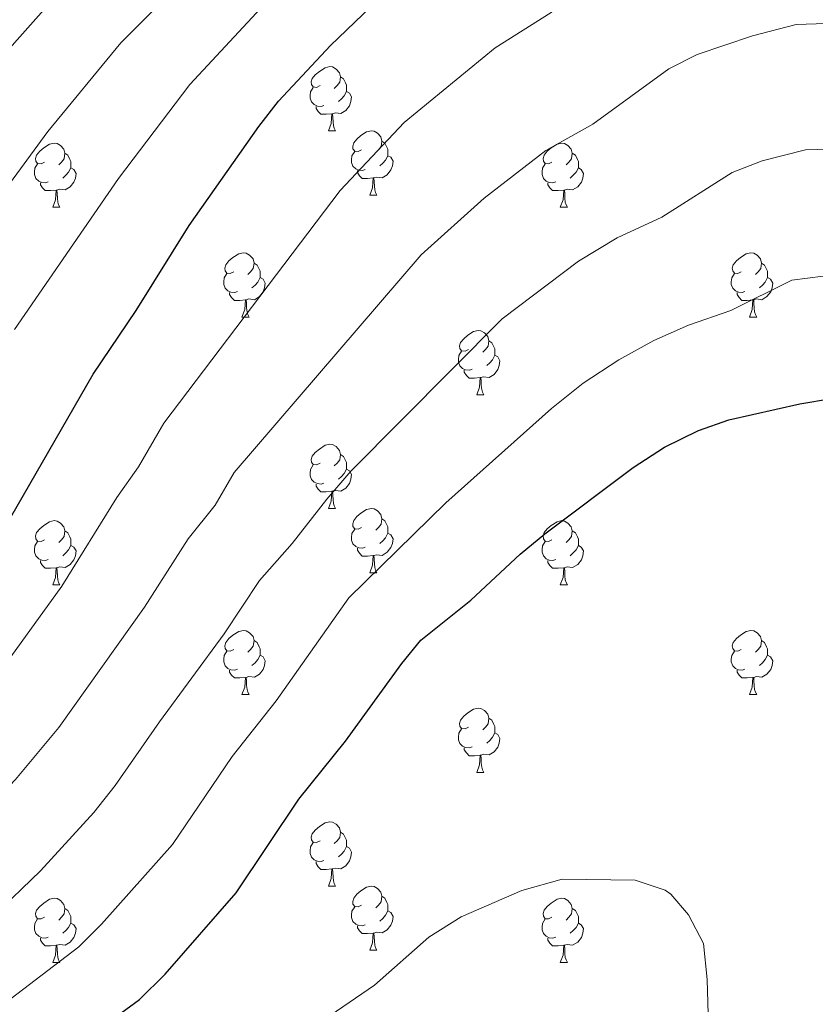
# Model space of a CAD drawing. Units: metres. Extents: x 654585 to 659106, y 723032 to 726102.
# Drawn here: x 657128 to 657252, y 724060 to 724214 of the extents above; entities that cross this region are included whole.
import ezdxf

# ---------------------------------------------------------------- set-up
doc = ezdxf.new("R2010")
doc.units = ezdxf.units.M
doc.header["$MEASUREMENT"] = 0
for name, color, linetype, lineweight in [('Carátula', 7, 'Continuous', 5), ('Elementos auxiliares', 7, 'Continuous', 5), ('Entidades rústicas y varios', 7, 'Continuous', 5), ('Relieve y altimetría', 7, 'Continuous', 5)]:
    doc.layers.add(name, color=color, linetype=linetype, lineweight=lineweight)

msp = doc.modelspace()

# ---------------------------------------------------------------- linework, layer by layer
at = {"layer": 'Carátula', "color": 7, "linetype": 'Continuous', "lineweight": 5}
msp.add_3dface([(654652.63, 723031.68), (659106.49, 723132.72), (659039.13, 726101.96), (654585.28, 726000.93)], dxfattribs=at)
at = {"layer": 'Elementos auxiliares', "color": 250, "linetype": 'Continuous', "lineweight": 5}
msp.add_3dface([(655520.17, 723445.17), (655468.25, 725758.65), (658883.03, 725836.15), (658936.07, 723522.66)], dxfattribs=at)
at = {"layer": 'Entidades rústicas y varios', "color": 92, "linetype": 'Continuous', "lineweight": 5}
for p, q in [((657175.85, 724196.46), (657176.98, 724196.46)), ((657182.33, 724186.42), (657183.45, 724186.42)), ((657132.77, 724184.52), (657133.9, 724184.52)), ((657212.1, 724184.52), (657213.22, 724184.52)), ((657162.35, 724167.37), (657163.47, 724167.37)), ((657241.67, 724167.37), (657242.8, 724167.37)), ((657199.04, 724155.23), (657200.16, 724155.23)), ((657175.85, 724137.46), (657176.98, 724137.46)), ((657182.33, 724127.43), (657183.45, 724127.43)), ((657132.77, 724125.52), (657133.9, 724125.52)), ((657212.1, 724125.52), (657213.22, 724125.52)), ((657162.35, 724108.38), (657163.47, 724108.38)), ((657241.67, 724108.38), (657242.8, 724108.38)), ((657199.04, 724096.24), (657200.16, 724096.24)), ((657175.85, 724078.47), (657176.98, 724078.47)), ((657182.33, 724068.44), (657183.45, 724068.44)), ((657132.77, 724066.53), (657133.9, 724066.53)), ((657212.1, 724066.53), (657213.22, 724066.53))]:
    msp.add_line(p, q, dxfattribs=at)
at = {"layer": 'Entidades rústicas y varios', "color": 92, "linetype": 'Continuous', "lineweight": 5, "flags": 128}
for points in [[(657174.55, 724203.52), (657174.02, 724203.25), (657173.49, 724203.31), (657173.23, 724203.68), (657173.17, 724204.1), (657173.33, 724204.62), (657173.81, 724205.22), (657174.45, 724205.75), (657175.35, 724206.33), (657176.09, 724206.49), (657176.52, 724206.44), (657177.05, 724206.12), (657177.58, 724205.54), (657177.74, 724204.9), (657177.63, 724204.05), (657177.2, 724203.52), (657176.78, 724203.09)], [(657177.74, 724204.9), (657178.21, 724204.58), (657178.53, 724203.94), (657178.69, 724203.62), (657178.69, 724203.04), (657178.69, 724202.62), (657178.32, 724201.93), (657177.9, 724201.45), (657177.42, 724201.03)], [(657175.14, 724200.44), (657174.71, 724200.28), (657174.13, 724200.34), (657173.65, 724200.55), (657173.23, 724200.97), (657173.01, 724201.56), (657173.01, 724201.98), (657173.07, 724202.56), (657173.49, 724203.25)], [(657178.69, 724202.62), (657179.14, 724202.37), (657179.49, 724201.75), (657179.38, 724201.03), (657179.17, 724200.39), (657178.58, 724199.65), (657177.79, 724199.17), (657176.94, 724199.27), (657176.51, 724199.14)], [(657176.4, 724199.14), (657175.51, 724199.06), (657174.66, 724199.06), (657174.24, 724199.49), (657173.92, 724199.96), (657173.92, 724200.28)], [(657175.85, 724196.46), (657176.29, 724197.62), (657176.4, 724199.14), (657176.51, 724199.14), (657176.54, 724198.56), (657176.58, 724197.87), (657176.65, 724197.26), (657176.76, 724196.86), (657176.98, 724196.46)], [(657181.03, 724193.48), (657180.5, 724193.22), (657179.97, 724193.27), (657179.7, 724193.64), (657179.65, 724194.07), (657179.81, 724194.59), (657180.29, 724195.18), (657180.92, 724195.71), (657181.82, 724196.3), (657182.57, 724196.46), (657182.99, 724196.4), (657183.52, 724196.09), (657184.05, 724195.5), (657184.21, 724194.86), (657184.1, 724194.01), (657183.68, 724193.48), (657183.26, 724193.06)], [(657131.47, 724191.58), (657130.94, 724191.31), (657130.41, 724191.37), (657130.15, 724191.74), (657130.09, 724192.16), (657130.25, 724192.68), (657130.73, 724193.28), (657131.37, 724193.81), (657132.27, 724194.39), (657133.01, 724194.55), (657133.44, 724194.5), (657133.97, 724194.18), (657134.5, 724193.6), (657134.66, 724192.96), (657134.55, 724192.11), (657134.12, 724191.58), (657133.7, 724191.15)], [(657184.21, 724194.86), (657184.69, 724194.55), (657185, 724193.91), (657185.16, 724193.59), (657185.16, 724193.01), (657185.16, 724192.58), (657184.79, 724191.89), (657184.37, 724191.41), (657183.89, 724190.99)], [(657210.8, 724191.58), (657210.27, 724191.31), (657209.74, 724191.37), (657209.47, 724191.74), (657209.42, 724192.16), (657209.58, 724192.68), (657210.06, 724193.28), (657210.69, 724193.81), (657211.59, 724194.39), (657212.34, 724194.55), (657212.76, 724194.5), (657213.29, 724194.18), (657213.82, 724193.6), (657213.98, 724192.96), (657213.87, 724192.11), (657213.45, 724191.58), (657213.03, 724191.15)], [(657134.66, 724192.96), (657135.13, 724192.64), (657135.45, 724192), (657135.61, 724191.68), (657135.61, 724191.1), (657135.61, 724190.68), (657135.24, 724189.99), (657134.82, 724189.51), (657134.34, 724189.09)], [(657181.61, 724190.4), (657181.19, 724190.24), (657180.6, 724190.3), (657180.13, 724190.51), (657179.7, 724190.94), (657179.49, 724191.52), (657179.49, 724191.94), (657179.54, 724192.53), (657179.97, 724193.22)], [(657185.16, 724192.58), (657185.62, 724192.33), (657185.96, 724191.72), (657185.85, 724190.99), (657185.64, 724190.35), (657185.06, 724189.61), (657184.26, 724189.13), (657183.41, 724189.24), (657182.98, 724189.11)], [(657213.98, 724192.96), (657214.46, 724192.64), (657214.77, 724192), (657214.93, 724191.68), (657214.93, 724191.1), (657214.93, 724190.68), (657214.56, 724189.99), (657214.14, 724189.51), (657213.66, 724189.09)], [(657132.06, 724188.5), (657131.63, 724188.34), (657131.05, 724188.4), (657130.57, 724188.61), (657130.15, 724189.03), (657129.93, 724189.62), (657129.93, 724190.04), (657129.99, 724190.62), (657130.41, 724191.31)], [(657135.61, 724190.68), (657136.06, 724190.43), (657136.41, 724189.81), (657136.3, 724189.09), (657136.09, 724188.45), (657135.5, 724187.71), (657134.71, 724187.23), (657133.86, 724187.33), (657133.43, 724187.2)], [(657211.38, 724188.5), (657210.96, 724188.34), (657210.37, 724188.4), (657209.9, 724188.61), (657209.47, 724189.03), (657209.26, 724189.62), (657209.26, 724190.04), (657209.31, 724190.62), (657209.74, 724191.31)], [(657214.93, 724190.68), (657215.39, 724190.43), (657215.73, 724189.81), (657215.62, 724189.09), (657215.41, 724188.45), (657214.83, 724187.71), (657214.03, 724187.23), (657213.18, 724187.33), (657212.75, 724187.2)], [(657182.87, 724189.11), (657181.98, 724189.02), (657181.14, 724189.02), (657180.71, 724189.45), (657180.39, 724189.93), (657180.39, 724190.24)], [(657182.33, 724186.42), (657182.76, 724187.58), (657182.87, 724189.11), (657182.98, 724189.11), (657183.02, 724188.52), (657183.05, 724187.84), (657183.12, 724187.22), (657183.24, 724186.82), (657183.45, 724186.42)], [(657133.32, 724187.2), (657132.43, 724187.12), (657131.58, 724187.12), (657131.16, 724187.55), (657130.84, 724188.02), (657130.84, 724188.34)], [(657212.64, 724187.2), (657211.75, 724187.12), (657210.91, 724187.12), (657210.48, 724187.55), (657210.16, 724188.02), (657210.16, 724188.34)], [(657132.77, 724184.52), (657133.21, 724185.68), (657133.32, 724187.2), (657133.43, 724187.2), (657133.46, 724186.62), (657133.5, 724185.93), (657133.57, 724185.32), (657133.68, 724184.92), (657133.9, 724184.52)], [(657212.1, 724184.52), (657212.53, 724185.68), (657212.64, 724187.2), (657212.75, 724187.2), (657212.79, 724186.62), (657212.82, 724185.93), (657212.89, 724185.32), (657213.01, 724184.92), (657213.22, 724184.52)], [(657161.05, 724174.43), (657160.52, 724174.17), (657159.99, 724174.22), (657159.72, 724174.59), (657159.67, 724175.02), (657159.83, 724175.54), (657160.31, 724176.13), (657160.94, 724176.66), (657161.84, 724177.25), (657162.59, 724177.41), (657163.01, 724177.35), (657163.54, 724177.04), (657164.07, 724176.45), (657164.23, 724175.81), (657164.12, 724174.96), (657163.7, 724174.43), (657163.28, 724174.01)], [(657240.37, 724174.43), (657239.85, 724174.17), (657239.31, 724174.22), (657239.05, 724174.59), (657238.99, 724175.02), (657239.15, 724175.54), (657239.63, 724176.13), (657240.27, 724176.66), (657241.17, 724177.25), (657241.91, 724177.41), (657242.34, 724177.35), (657242.87, 724177.04), (657243.4, 724176.45), (657243.56, 724175.81), (657243.45, 724174.96), (657243.03, 724174.43), (657242.61, 724174.01)], [(657164.23, 724175.81), (657164.71, 724175.5), (657165.02, 724174.86), (657165.18, 724174.54), (657165.18, 724173.96), (657165.18, 724173.53), (657164.81, 724172.84), (657164.39, 724172.36), (657163.91, 724171.94)], [(657243.56, 724175.81), (657244.03, 724175.5), (657244.35, 724174.86), (657244.51, 724174.54), (657244.51, 724173.96), (657244.51, 724173.53), (657244.14, 724172.84), (657243.72, 724172.36), (657243.24, 724171.94)], [(657161.63, 724171.35), (657161.21, 724171.19), (657160.62, 724171.25), (657160.15, 724171.46), (657159.72, 724171.89), (657159.51, 724172.47), (657159.51, 724172.89), (657159.56, 724173.48), (657159.99, 724174.17)], [(657165.18, 724173.53), (657165.64, 724173.28), (657165.98, 724172.67), (657165.87, 724171.94), (657165.66, 724171.3), (657165.08, 724170.56), (657164.28, 724170.08), (657163.43, 724170.19), (657163, 724170.06)], [(657240.96, 724171.35), (657240.53, 724171.19), (657239.95, 724171.25), (657239.47, 724171.46), (657239.05, 724171.89), (657238.83, 724172.47), (657238.83, 724172.89), (657238.89, 724173.48), (657239.31, 724174.17)], [(657244.51, 724173.53), (657244.97, 724173.28), (657245.31, 724172.67), (657245.2, 724171.94), (657244.99, 724171.3), (657244.41, 724170.56), (657243.61, 724170.08), (657242.76, 724170.19), (657242.33, 724170.06)], [(657162.89, 724170.06), (657162, 724169.97), (657161.16, 724169.97), (657160.73, 724170.4), (657160.41, 724170.88), (657160.41, 724171.19)], [(657242.22, 724170.06), (657241.33, 724169.97), (657240.49, 724169.97), (657240.06, 724170.4), (657239.74, 724170.88), (657239.74, 724171.19)], [(657162.35, 724167.37), (657162.78, 724168.53), (657162.89, 724170.06), (657163, 724170.06), (657163.04, 724169.47), (657163.07, 724168.79), (657163.14, 724168.17), (657163.26, 724167.77), (657163.47, 724167.37)], [(657241.67, 724167.37), (657242.11, 724168.53), (657242.22, 724170.06), (657242.33, 724170.06), (657242.37, 724169.47), (657242.4, 724168.79), (657242.47, 724168.17), (657242.59, 724167.77), (657242.8, 724167.37)], [(657197.74, 724162.29), (657197.21, 724162.03), (657196.68, 724162.08), (657196.41, 724162.45), (657196.36, 724162.88), (657196.52, 724163.4), (657197, 724163.99), (657197.63, 724164.52), (657198.53, 724165.11), (657199.28, 724165.27), (657199.7, 724165.21), (657200.23, 724164.9), (657200.76, 724164.31), (657200.92, 724163.67), (657200.81, 724162.82), (657200.39, 724162.29), (657199.97, 724161.87)], [(657200.92, 724163.67), (657201.4, 724163.36), (657201.71, 724162.72), (657201.87, 724162.4), (657201.87, 724161.82), (657201.87, 724161.39), (657201.5, 724160.7), (657201.08, 724160.22), (657200.6, 724159.8)], [(657198.32, 724159.21), (657197.9, 724159.05), (657197.31, 724159.11), (657196.84, 724159.32), (657196.41, 724159.75), (657196.2, 724160.33), (657196.2, 724160.75), (657196.25, 724161.34), (657196.68, 724162.03)], [(657201.87, 724161.39), (657202.33, 724161.14), (657202.67, 724160.53), (657202.56, 724159.8), (657202.35, 724159.16), (657201.77, 724158.42), (657200.97, 724157.94), (657200.12, 724158.05), (657199.69, 724157.92)], [(657199.58, 724157.92), (657198.69, 724157.83), (657197.85, 724157.83), (657197.42, 724158.26), (657197.1, 724158.74), (657197.1, 724159.05)], [(657199.04, 724155.23), (657199.47, 724156.39), (657199.58, 724157.92), (657199.69, 724157.92), (657199.73, 724157.33), (657199.76, 724156.65), (657199.83, 724156.03), (657199.95, 724155.63), (657200.16, 724155.23)], [(657174.55, 724144.52), (657174.02, 724144.26), (657173.49, 724144.31), (657173.23, 724144.68), (657173.17, 724145.11), (657173.33, 724145.63), (657173.81, 724146.22), (657174.45, 724146.75), (657175.35, 724147.34), (657176.09, 724147.5), (657176.52, 724147.44), (657177.05, 724147.13), (657177.58, 724146.54), (657177.74, 724145.9), (657177.63, 724145.05), (657177.2, 724144.52), (657176.78, 724144.1)], [(657177.74, 724145.9), (657178.21, 724145.59), (657178.53, 724144.95), (657178.69, 724144.63), (657178.69, 724144.05), (657178.69, 724143.62), (657178.32, 724142.93), (657177.9, 724142.45), (657177.42, 724142.03)], [(657175.14, 724141.44), (657174.71, 724141.28), (657174.13, 724141.34), (657173.65, 724141.55), (657173.23, 724141.98), (657173.01, 724142.56), (657173.01, 724142.98), (657173.07, 724143.57), (657173.49, 724144.26)], [(657178.69, 724143.62), (657179.14, 724143.37), (657179.49, 724142.76), (657179.38, 724142.03), (657179.17, 724141.39), (657178.58, 724140.65), (657177.79, 724140.17), (657176.94, 724140.28), (657176.51, 724140.15)], [(657176.4, 724140.15), (657175.51, 724140.06), (657174.66, 724140.06), (657174.24, 724140.49), (657173.92, 724140.97), (657173.92, 724141.28)], [(657175.85, 724137.46), (657176.29, 724138.62), (657176.4, 724140.15), (657176.51, 724140.15), (657176.54, 724139.56), (657176.58, 724138.88), (657176.65, 724138.26), (657176.76, 724137.86), (657176.98, 724137.46)], [(657181.03, 724134.49), (657180.5, 724134.22), (657179.97, 724134.28), (657179.7, 724134.65), (657179.65, 724135.07), (657179.81, 724135.59), (657180.29, 724136.19), (657180.92, 724136.72), (657181.82, 724137.3), (657182.57, 724137.46), (657182.99, 724137.41), (657183.52, 724137.09), (657184.05, 724136.51), (657184.21, 724135.87), (657184.1, 724135.02), (657183.68, 724134.49), (657183.26, 724134.06)], [(657131.47, 724132.58), (657130.94, 724132.32), (657130.41, 724132.37), (657130.15, 724132.74), (657130.09, 724133.17), (657130.25, 724133.69), (657130.73, 724134.28), (657131.37, 724134.81), (657132.27, 724135.4), (657133.01, 724135.56), (657133.44, 724135.5), (657133.97, 724135.19), (657134.5, 724134.6), (657134.66, 724133.96), (657134.55, 724133.11), (657134.12, 724132.58), (657133.7, 724132.16)], [(657184.21, 724135.87), (657184.69, 724135.55), (657185, 724134.91), (657185.16, 724134.59), (657185.16, 724134.01), (657185.16, 724133.59), (657184.79, 724132.9), (657184.37, 724132.42), (657183.89, 724132)], [(657210.8, 724132.58), (657210.27, 724132.32), (657209.74, 724132.37), (657209.47, 724132.74), (657209.42, 724133.17), (657209.58, 724133.69), (657210.06, 724134.28), (657210.69, 724134.81), (657211.59, 724135.4), (657212.34, 724135.56), (657212.76, 724135.5), (657213.29, 724135.19), (657213.82, 724134.6), (657213.98, 724133.96), (657213.87, 724133.11), (657213.45, 724132.58), (657213.03, 724132.16)], [(657134.66, 724133.96), (657135.13, 724133.65), (657135.45, 724133.01), (657135.61, 724132.69), (657135.61, 724132.11), (657135.61, 724131.68), (657135.24, 724130.99), (657134.82, 724130.51), (657134.34, 724130.09)], [(657181.61, 724131.41), (657181.19, 724131.25), (657180.6, 724131.31), (657180.13, 724131.52), (657179.7, 724131.94), (657179.49, 724132.53), (657179.49, 724132.95), (657179.54, 724133.53), (657179.97, 724134.22)], [(657185.16, 724133.59), (657185.62, 724133.34), (657185.96, 724132.72), (657185.85, 724132), (657185.64, 724131.36), (657185.06, 724130.62), (657184.26, 724130.14), (657183.41, 724130.24), (657182.98, 724130.11)], [(657213.98, 724133.96), (657214.46, 724133.65), (657214.77, 724133.01), (657214.93, 724132.69), (657214.93, 724132.11), (657214.93, 724131.68), (657214.56, 724130.99), (657214.14, 724130.51), (657213.66, 724130.09)], [(657132.06, 724129.5), (657131.63, 724129.34), (657131.05, 724129.4), (657130.57, 724129.61), (657130.15, 724130.04), (657129.93, 724130.62), (657129.93, 724131.04), (657129.99, 724131.63), (657130.41, 724132.32)], [(657211.38, 724129.5), (657210.96, 724129.34), (657210.37, 724129.4), (657209.9, 724129.61), (657209.47, 724130.04), (657209.26, 724130.62), (657209.26, 724131.04), (657209.31, 724131.63), (657209.74, 724132.32)], [(657135.61, 724131.68), (657136.06, 724131.43), (657136.41, 724130.82), (657136.3, 724130.09), (657136.09, 724129.45), (657135.5, 724128.71), (657134.71, 724128.23), (657133.86, 724128.34), (657133.43, 724128.21)], [(657182.87, 724130.11), (657181.98, 724130.03), (657181.14, 724130.03), (657180.71, 724130.46), (657180.39, 724130.93), (657180.39, 724131.25)], [(657214.93, 724131.68), (657215.39, 724131.43), (657215.73, 724130.82), (657215.62, 724130.09), (657215.41, 724129.45), (657214.83, 724128.71), (657214.03, 724128.23), (657213.18, 724128.34), (657212.75, 724128.21)], [(657133.32, 724128.21), (657132.43, 724128.12), (657131.58, 724128.12), (657131.16, 724128.55), (657130.84, 724129.03), (657130.84, 724129.34)], [(657182.33, 724127.43), (657182.76, 724128.59), (657182.87, 724130.11), (657182.98, 724130.11), (657183.02, 724129.53), (657183.05, 724128.84), (657183.12, 724128.23), (657183.24, 724127.83), (657183.45, 724127.43)], [(657212.64, 724128.21), (657211.75, 724128.12), (657210.91, 724128.12), (657210.48, 724128.55), (657210.16, 724129.03), (657210.16, 724129.34)], [(657132.77, 724125.52), (657133.21, 724126.68), (657133.32, 724128.21), (657133.43, 724128.21), (657133.46, 724127.62), (657133.5, 724126.94), (657133.57, 724126.32), (657133.68, 724125.92), (657133.9, 724125.52)], [(657212.1, 724125.52), (657212.53, 724126.68), (657212.64, 724128.21), (657212.75, 724128.21), (657212.79, 724127.62), (657212.82, 724126.94), (657212.89, 724126.32), (657213.01, 724125.92), (657213.22, 724125.52)], [(657161.05, 724115.44), (657160.52, 724115.18), (657159.99, 724115.23), (657159.72, 724115.6), (657159.67, 724116.03), (657159.83, 724116.55), (657160.31, 724117.14), (657160.94, 724117.67), (657161.84, 724118.26), (657162.59, 724118.42), (657163.01, 724118.36), (657163.54, 724118.05), (657164.07, 724117.46), (657164.23, 724116.82), (657164.12, 724115.97), (657163.7, 724115.44), (657163.28, 724115.02)], [(657240.37, 724115.44), (657239.85, 724115.18), (657239.31, 724115.23), (657239.05, 724115.6), (657238.99, 724116.03), (657239.15, 724116.55), (657239.63, 724117.14), (657240.27, 724117.67), (657241.17, 724118.26), (657241.91, 724118.42), (657242.34, 724118.36), (657242.87, 724118.05), (657243.4, 724117.46), (657243.56, 724116.82), (657243.45, 724115.97), (657243.03, 724115.44), (657242.61, 724115.02)], [(657164.23, 724116.82), (657164.71, 724116.51), (657165.02, 724115.87), (657165.18, 724115.55), (657165.18, 724114.97), (657165.18, 724114.54), (657164.81, 724113.85), (657164.39, 724113.37), (657163.91, 724112.95)], [(657243.56, 724116.82), (657244.03, 724116.51), (657244.35, 724115.87), (657244.51, 724115.55), (657244.51, 724114.97), (657244.51, 724114.54), (657244.14, 724113.85), (657243.72, 724113.37), (657243.24, 724112.95)], [(657161.63, 724112.36), (657161.21, 724112.2), (657160.62, 724112.26), (657160.15, 724112.47), (657159.72, 724112.9), (657159.51, 724113.48), (657159.51, 724113.9), (657159.56, 724114.49), (657159.99, 724115.18)], [(657240.96, 724112.36), (657240.53, 724112.2), (657239.95, 724112.26), (657239.47, 724112.47), (657239.05, 724112.9), (657238.83, 724113.48), (657238.83, 724113.9), (657238.89, 724114.49), (657239.31, 724115.18)], [(657165.18, 724114.54), (657165.64, 724114.29), (657165.98, 724113.68), (657165.87, 724112.95), (657165.66, 724112.31), (657165.08, 724111.57), (657164.28, 724111.09), (657163.43, 724111.2), (657163, 724111.07)], [(657244.51, 724114.54), (657244.97, 724114.29), (657245.31, 724113.68), (657245.2, 724112.95), (657244.99, 724112.31), (657244.41, 724111.57), (657243.61, 724111.09), (657242.76, 724111.2), (657242.33, 724111.07)], [(657162.89, 724111.07), (657162, 724110.98), (657161.16, 724110.98), (657160.73, 724111.41), (657160.41, 724111.89), (657160.41, 724112.2)], [(657242.22, 724111.07), (657241.33, 724110.98), (657240.49, 724110.98), (657240.06, 724111.41), (657239.74, 724111.89), (657239.74, 724112.2)], [(657162.35, 724108.38), (657162.78, 724109.54), (657162.89, 724111.07), (657163, 724111.07), (657163.04, 724110.48), (657163.07, 724109.8), (657163.14, 724109.18), (657163.26, 724108.78), (657163.47, 724108.38)], [(657241.67, 724108.38), (657242.11, 724109.54), (657242.22, 724111.07), (657242.33, 724111.07), (657242.37, 724110.48), (657242.4, 724109.8), (657242.47, 724109.18), (657242.59, 724108.78), (657242.8, 724108.38)], [(657197.74, 724103.3), (657197.21, 724103.04), (657196.68, 724103.09), (657196.41, 724103.46), (657196.36, 724103.89), (657196.52, 724104.41), (657197, 724105), (657197.63, 724105.53), (657198.53, 724106.12), (657199.28, 724106.28), (657199.7, 724106.22), (657200.23, 724105.91), (657200.76, 724105.32), (657200.92, 724104.68), (657200.81, 724103.83), (657200.39, 724103.3), (657199.97, 724102.88)], [(657200.92, 724104.68), (657201.4, 724104.37), (657201.71, 724103.73), (657201.87, 724103.41), (657201.87, 724102.83), (657201.87, 724102.4), (657201.5, 724101.71), (657201.08, 724101.23), (657200.6, 724100.81)], [(657198.32, 724100.22), (657197.9, 724100.06), (657197.31, 724100.12), (657196.84, 724100.33), (657196.41, 724100.76), (657196.2, 724101.34), (657196.2, 724101.76), (657196.25, 724102.35), (657196.68, 724103.04)], [(657201.87, 724102.4), (657202.33, 724102.15), (657202.67, 724101.54), (657202.56, 724100.81), (657202.35, 724100.17), (657201.77, 724099.43), (657200.97, 724098.95), (657200.12, 724099.06), (657199.69, 724098.93)], [(657199.58, 724098.93), (657198.69, 724098.84), (657197.85, 724098.84), (657197.42, 724099.27), (657197.1, 724099.75), (657197.1, 724100.06)], [(657199.04, 724096.24), (657199.47, 724097.4), (657199.58, 724098.93), (657199.69, 724098.93), (657199.73, 724098.34), (657199.76, 724097.66), (657199.83, 724097.04), (657199.95, 724096.64), (657200.16, 724096.24)], [(657174.55, 724085.53), (657174.02, 724085.27), (657173.49, 724085.32), (657173.23, 724085.69), (657173.17, 724086.12), (657173.33, 724086.64), (657173.81, 724087.23), (657174.45, 724087.76), (657175.35, 724088.35), (657176.09, 724088.51), (657176.52, 724088.45), (657177.05, 724088.14), (657177.58, 724087.55), (657177.74, 724086.91), (657177.63, 724086.06), (657177.2, 724085.53), (657176.78, 724085.11)], [(657177.74, 724086.91), (657178.21, 724086.6), (657178.53, 724085.96), (657178.69, 724085.64), (657178.69, 724085.06), (657178.69, 724084.63), (657178.32, 724083.94), (657177.9, 724083.46), (657177.42, 724083.04)], [(657175.14, 724082.45), (657174.71, 724082.29), (657174.13, 724082.35), (657173.65, 724082.56), (657173.23, 724082.99), (657173.01, 724083.57), (657173.01, 724083.99), (657173.07, 724084.58), (657173.49, 724085.27)], [(657178.69, 724084.63), (657179.14, 724084.38), (657179.49, 724083.77), (657179.38, 724083.04), (657179.17, 724082.4), (657178.58, 724081.66), (657177.79, 724081.18), (657176.94, 724081.29), (657176.51, 724081.16)], [(657176.4, 724081.16), (657175.51, 724081.07), (657174.66, 724081.07), (657174.24, 724081.5), (657173.92, 724081.98), (657173.92, 724082.29)], [(657175.85, 724078.47), (657176.29, 724079.63), (657176.4, 724081.16), (657176.51, 724081.16), (657176.54, 724080.57), (657176.58, 724079.89), (657176.65, 724079.27), (657176.76, 724078.87), (657176.98, 724078.47)], [(657181.03, 724075.5), (657180.5, 724075.23), (657179.97, 724075.29), (657179.7, 724075.66), (657179.65, 724076.08), (657179.81, 724076.6), (657180.29, 724077.2), (657180.92, 724077.73), (657181.82, 724078.31), (657182.57, 724078.47), (657182.99, 724078.42), (657183.52, 724078.1), (657184.05, 724077.52), (657184.21, 724076.88), (657184.1, 724076.03), (657183.68, 724075.5), (657183.26, 724075.07)], [(657131.47, 724073.59), (657130.94, 724073.33), (657130.41, 724073.38), (657130.15, 724073.75), (657130.09, 724074.18), (657130.25, 724074.7), (657130.73, 724075.29), (657131.37, 724075.82), (657132.27, 724076.41), (657133.01, 724076.57), (657133.44, 724076.51), (657133.97, 724076.2), (657134.5, 724075.61), (657134.66, 724074.97), (657134.55, 724074.12), (657134.12, 724073.59), (657133.7, 724073.17)], [(657184.21, 724076.88), (657184.69, 724076.56), (657185, 724075.92), (657185.16, 724075.6), (657185.16, 724075.02), (657185.16, 724074.6), (657184.79, 724073.91), (657184.37, 724073.43), (657183.89, 724073.01)], [(657210.8, 724073.59), (657210.27, 724073.33), (657209.74, 724073.38), (657209.47, 724073.75), (657209.42, 724074.18), (657209.58, 724074.7), (657210.06, 724075.29), (657210.69, 724075.82), (657211.59, 724076.41), (657212.34, 724076.57), (657212.76, 724076.51), (657213.29, 724076.2), (657213.82, 724075.61), (657213.98, 724074.97), (657213.87, 724074.12), (657213.45, 724073.59), (657213.03, 724073.17)], [(657181.61, 724072.42), (657181.19, 724072.26), (657180.6, 724072.32), (657180.13, 724072.53), (657179.7, 724072.95), (657179.49, 724073.54), (657179.49, 724073.96), (657179.54, 724074.54), (657179.97, 724075.23)], [(657134.66, 724074.97), (657135.13, 724074.66), (657135.45, 724074.02), (657135.61, 724073.7), (657135.61, 724073.12), (657135.61, 724072.69), (657135.24, 724072), (657134.82, 724071.52), (657134.34, 724071.1)], [(657185.16, 724074.6), (657185.62, 724074.35), (657185.96, 724073.73), (657185.85, 724073.01), (657185.64, 724072.37), (657185.06, 724071.63), (657184.26, 724071.15), (657183.41, 724071.25), (657182.98, 724071.12)], [(657213.98, 724074.97), (657214.46, 724074.66), (657214.77, 724074.02), (657214.93, 724073.7), (657214.93, 724073.12), (657214.93, 724072.69), (657214.56, 724072), (657214.14, 724071.52), (657213.66, 724071.1)], [(657132.06, 724070.51), (657131.63, 724070.35), (657131.05, 724070.41), (657130.57, 724070.62), (657130.15, 724071.05), (657129.93, 724071.63), (657129.93, 724072.05), (657129.99, 724072.64), (657130.41, 724073.33)], [(657135.61, 724072.69), (657136.06, 724072.44), (657136.41, 724071.83), (657136.3, 724071.1), (657136.09, 724070.46), (657135.5, 724069.72), (657134.71, 724069.24), (657133.86, 724069.35), (657133.43, 724069.22)], [(657182.87, 724071.12), (657181.98, 724071.04), (657181.14, 724071.04), (657180.71, 724071.47), (657180.39, 724071.94), (657180.39, 724072.26)], [(657211.38, 724070.51), (657210.96, 724070.35), (657210.37, 724070.41), (657209.9, 724070.62), (657209.47, 724071.05), (657209.26, 724071.63), (657209.26, 724072.05), (657209.31, 724072.64), (657209.74, 724073.33)], [(657214.93, 724072.69), (657215.39, 724072.44), (657215.73, 724071.83), (657215.62, 724071.1), (657215.41, 724070.46), (657214.83, 724069.72), (657214.03, 724069.24), (657213.18, 724069.35), (657212.75, 724069.22)], [(657182.33, 724068.44), (657182.76, 724069.6), (657182.87, 724071.12), (657182.98, 724071.12), (657183.02, 724070.54), (657183.05, 724069.85), (657183.12, 724069.24), (657183.24, 724068.84), (657183.45, 724068.44)], [(657133.32, 724069.22), (657132.43, 724069.13), (657131.58, 724069.13), (657131.16, 724069.56), (657130.84, 724070.04), (657130.84, 724070.35)], [(657132.77, 724066.53), (657133.21, 724067.69), (657133.32, 724069.22), (657133.43, 724069.22), (657133.46, 724068.63), (657133.5, 724067.95), (657133.57, 724067.33), (657133.68, 724066.93), (657133.9, 724066.53)], [(657212.64, 724069.22), (657211.75, 724069.13), (657210.91, 724069.13), (657210.48, 724069.56), (657210.16, 724070.04), (657210.16, 724070.35)], [(657212.1, 724066.53), (657212.53, 724067.69), (657212.64, 724069.22), (657212.75, 724069.22), (657212.79, 724068.63), (657212.82, 724067.95), (657212.89, 724067.33), (657213.01, 724066.93), (657213.22, 724066.53)]]:
    msp.add_lwpolyline(points, dxfattribs=at)
at = {"layer": 'Relieve y altimetría', "color": 30, "linetype": 'Continuous', "lineweight": 5, "flags": 128}
for points, elevation in [([(657120.94, 724203.71), (657132.61, 724216.75), (657145.38, 724229.14), (657161.52, 724248.82), (657164.97, 724253.72), (657180.05, 724269.89), (657185.07, 724277.46), (657195.9, 724289.86), (657201.83, 724295.27), (657205.73, 724299.83), (657210.41, 724303.72), (657215.1, 724306.77)], 1235), ([(657117.4, 724176.5), (657131.99, 724196.36), (657143.4, 724210.22), (657154.08, 724221.01), (657176.07, 724246.15), (657182.42, 724251.61), (657185.91, 724255.2), (657200.22, 724271.25), (657203.6, 724274.41), (657216.55, 724284.88), (657221.86, 724287.64), (657229.62, 724293.18), (657234.99, 724295.53), (657239.96, 724299.77), (657248.01, 724304.07)], 1240), ([(657126.79, 724165.44), (657143.03, 724189.01), (657154.2, 724203.69), (657174.96, 724226.09), (657183.83, 724234.93), (657191.34, 724240.86), (657205.18, 724254.14), (657209, 724257.38), (657222.68, 724266.05), (657228.63, 724268.5), (657234.93, 724271.89), (657240.86, 724273.89), (657244.65, 724277.19), (657255.69, 724279.73)], 1245), ([(657038.86, 724045.79), (657067.46, 724060.48), (657071.66, 724063.2), (657081.12, 724070.25), (657103.28, 724088.88), (657108.33, 724093.8), (657121.41, 724107.74), (657134.2, 724125.32), (657142.8, 724139.17), (657146.18, 724143.98), (657150.11, 724150.78), (657177.67, 724187.13), (657187.7, 724197.75), (657201.93, 724209.45), (657210.67, 724214.93), (657217.93, 724221.28), (657222.15, 724223.98), (657225.65, 724225.67), (657238.78, 724230.35), (657243.57, 724231.81), (657247.86, 724232.65), (657270.16, 724233.24)], 1255), ([(657077.4, 724053.12), (657090.73, 724062.78), (657114.02, 724082.06), (657117.83, 724085.53), (657126.96, 724095.13), (657133.71, 724103.25), (657147.11, 724122.07), (657153.94, 724132.7), (657158.18, 724137.99), (657161.13, 724143.09), (657190.34, 724177.1), (657200.18, 724185.96), (657209.86, 724193.41), (657217.19, 724197.52), (657229.06, 724206.13), (657233.52, 724208.39), (657242.16, 724211.32), (657248.97, 724213.05), (657259.97, 724213.43), (657274.72, 724213.06), (657284.57, 724210.74), (657301.49, 724208.7), (657328.9, 724209.11)], 1260), ([(657099.01, 724054.19), (657114.69, 724067.1), (657123.44, 724073.77), (657130.84, 724080.83), (657139.17, 724089.98), (657142.55, 724094.17), (657149.43, 724104.13), (657159.55, 724117.9), (657165.08, 724126.22), (657170.19, 724132), (657175.63, 724138.92), (657179.38, 724143.28), (657203.02, 724167.08), (657214.97, 724176.1), (657221.01, 724179.75), (657227.98, 724182.95), (657238.99, 724189.96), (657243.64, 724191.79), (657250.43, 724193.47), (657258.09, 724193.7)], 1265), ([(657122.26, 724057.88), (657136.84, 724069), (657140.4, 724072.53), (657151.5, 724084.97), (657160.8, 724098.72), (657167.67, 724107.43), (657179.07, 724123.51), (657194.21, 724138.35), (657210.74, 724153.07), (657215.69, 724157.05), (657221.27, 724160.67), (657226.7, 724163.71), (657232.16, 724166.08), (657238.76, 724168.37), (657248.27, 724173.15), (657262.97, 724175.01)], 1270), ([(657235.41, 724051.31), (657235.05, 724063.86), (657234.47, 724069.52), (657232.13, 724073.97), (657229.38, 724077.23), (657228.52, 724077.82), (657223.8, 724079.39), (657212.41, 724079.54), (657206.09, 724077.8), (657196.61, 724073.65), (657191.56, 724070.49), (657183.04, 724063.01), (657170.03, 724054.06)], 1280)]:
    msp.add_lwpolyline(points, dxfattribs=dict(at, elevation=elevation))
at = {"layer": 'Relieve y altimetría', "color": 30, "linetype": 'Continuous', "lineweight": 25, "flags": 128}
for points, elevation in [([(657039.78, 724058.57), (657051.45, 724065.1), (657061.82, 724070.38), (657070.45, 724076.64), (657079.03, 724084.27), (657091.98, 724094.77), (657113.15, 724117.34), (657124.16, 724132.66), (657139.08, 724158.47), (657145.79, 724168.38), (657154.08, 724181.66), (657164.99, 724197.16), (657168.08, 724201.09), (657176.19, 724209.78), (657187.56, 724220.75), (657200.26, 724230.1), (657209.33, 724238.03), (657213.55, 724240.71), (657218.98, 724243.52), (657224.06, 724245.65), (657235.39, 724249.37), (657246.74, 724252.25), (657251.73, 724252.63), (657274.62, 724252.98)], 1250), ([(657129.83, 724048.66), (657146.35, 724060.74), (657150.33, 724064.7), (657161.46, 724077.39), (657171.25, 724092.04), (657178.55, 724101.12), (657187.35, 724113.27), (657190.3, 724116.89), (657198.12, 724123.13), (657205.84, 724130.33), (657209.71, 724133.48), (657223.47, 724143.88), (657228.37, 724147.02), (657233.72, 724149.65), (657238.43, 724151.33), (657249.55, 724153.79), (657254.48, 724154.62)], 1275)]:
    msp.add_lwpolyline(points, dxfattribs=dict(at, elevation=elevation))

doc.saveas('drawing.dxf')
